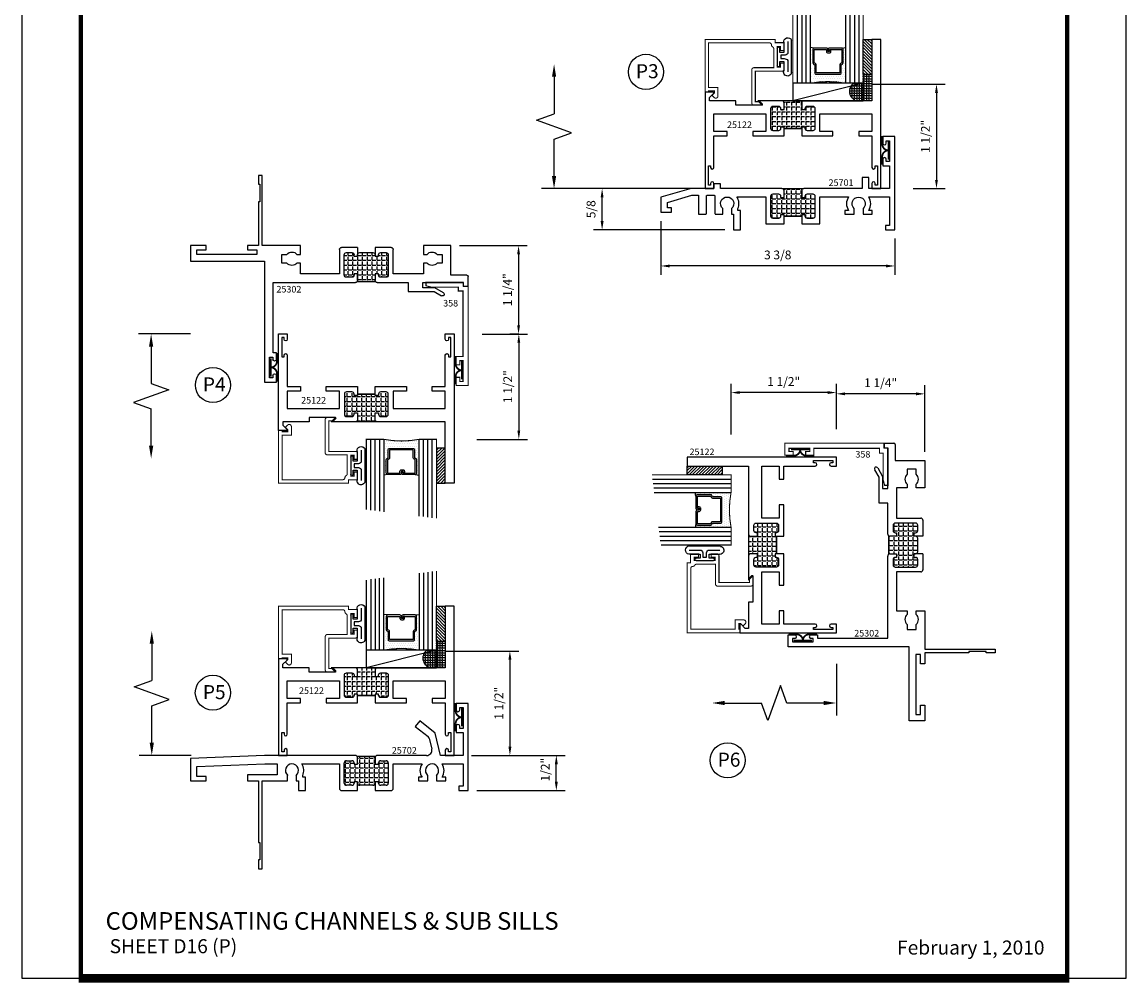
# Model space of a CAD drawing. Units: inches. Extents: x -12 to 120, y -91 to 3.
# Drawn here: x 104 to 120, y -67 to -53 of the extents above; entities that cross this region are included whole.
import ezdxf

# ---------------------------------------------------------------- set-up
doc = ezdxf.new("R2010")
doc.units = ezdxf.units.IN
doc.header["$LTSCALE"] = 0.5
doc.header["$MEASUREMENT"] = 0
for name, color, linetype in [('Dimensions', 3, 'Continuous'), ('GLASS', 8, 'Continuous'), ('Object', 6, 'Continuous'), ('OBJECTS', 6, 'Continuous'), ('Text', 4, 'Continuous'), ('THERMAL', 243, 'Continuous'), ('VINYL', 6, 'Continuous')]:
    doc.layers.add(name, color=color, linetype=linetype)
doc.styles.add('Arial', font='ARIAL.TTF')
doc.styles.add('Simplex', font='simplex.shx')
doc.dimstyles.new('Standard$0', dxfattribs={"dimtxt": 0.125, "dimasz": 0.125, "dimexe": 0.125, "dimexo": 0.125, "dimgap": 0.0625, "dimtad": 1, "dimdec": 5, "dimzin": 0, "dimdsep": 46, "dimlunit": 5, "dimtxsty": 'Simplex', "dimcen": 0, "dimadec": 1, "dimazin": 2, "dimtfac": 1, "dimtdec": 5, "dimtofl": 0, "dimtmove": 0, "dimatfit": 3, "dimfxl": 0, "dimfrac": 2, "dimtolj": 1, "dimtzin": 0, "dimlwd": -1, "dimlwe": -1, "dimarcsym": 0})
pattern_1 = [(0, (0, 0), (0, 0.06875), [0.05, -0.01875]), (90, (0, 0), (-0.06875, 4e-18), [0.05, -0.01875])]

# ---------------------------------------------------------------- blocks, each defined once
blk = doc.blocks.new('*D46')
at = {"color": 0}
for p, q in [((113.433, -56.144), (113.433, -56.908)), ((116.764, -56.394), (116.764, -56.908)), ((116.639, -56.783), (113.558, -56.783))]:
    blk.add_line(p, q, dxfattribs=at)
for points in [[(113.558, -56.763), (113.558, -56.804), (113.433, -56.783)], [(116.639, -56.763), (116.639, -56.804), (116.764, -56.783)]]:
    blk.add_solid(points, dxfattribs=at)
at = {"layer": 'Defpoints', "color": 0}
for p in [(113.433, -56.019), (116.764, -56.269), (113.433, -56.783)]:
    blk.add_point(p, dxfattribs=at)
at = {"color": 0, "insert": (115.098, -56.626), "char_height": 0.125, "attachment_point": 5, "style": 'Simplex'}
blk.add_mtext('\\A1;3 3/8', dxfattribs=at)
blk = doc.blocks.new('*D73')
at = {"color": 0}
for p, q in [((113.939, -55.682), (112.472, -55.682)), ((112.597, -56.144), (112.597, -55.807)), ((114.345, -56.269), (112.472, -56.269))]:
    blk.add_line(p, q, dxfattribs=at)
for points in [[(112.576, -55.807), (112.618, -55.807), (112.597, -55.682)], [(112.576, -56.144), (112.618, -56.144), (112.597, -56.269)]]:
    blk.add_solid(points, dxfattribs=at)
at = {"layer": 'Defpoints', "color": 0}
for p in [(112.597, -55.682), (114.064, -55.682), (114.47, -56.269)]:
    blk.add_point(p, dxfattribs=at)
at = {"color": 0, "insert": (112.439, -55.975), "char_height": 0.125, "attachment_point": 5, "rotation": 90, "style": 'Simplex'}
blk.add_mtext('\\A1;5/8', dxfattribs=at)
blk = doc.blocks.new('DIM')
at = {"color": 0, "linetype": 'ByBlock'}
for p, q in [((-0.125, 0), (-0.864, 0)), ((-0.684, -0.18), (-0.684, -0.706)), ((-0.684, -1.592), (-0.684, -1.066))]:
    blk.add_line(p, q, dxfattribs=at)
for p, q in [((-0.684, -0.706), (-0.434, -0.796)), ((-0.434, -0.796), (-0.934, -0.976)), ((-0.934, -0.976), (-0.684, -1.066))]:
    blk.add_line(p, q)
for points in [[(-0.714, -0.18), (-0.654, -0.18), (-0.684, 0)], [(-0.714, -1.592), (-0.654, -1.592), (-0.684, -1.772)]]:
    blk.add_solid(points, dxfattribs=at)
at = {"layer": 'Defpoints', "color": 0, "linetype": 'ByBlock'}
blk.add_point((-0.684, -1.772), dxfattribs=at)
blk = doc.blocks.new('GLASS-08')
at = {"layer": 'GLASS'}
h = blk.add_hatch(dxfattribs=at)
h.set_pattern_fill('DOTS', color=256, scale=0.5, style=0)
h.set_pattern_definition([(180, (2.131317, -5.120704), (-0.015625, 0.03125), [0, -0.03125])])
h.paths.add_polyline_path([(0.678, 0.135, 0.414214), (0.697, 0.155), (0.697, 0.269), (0.713, 0.277, 0.293619), (0.725, 0.295), (0.725, 0.485, 0.414214), (0.705, 0.505), (0.759, 0.514), (0.759, 0.005, 0.094986), (0.259, 0.005), (0.259, 0.514), (0.312, 0.505, 0.414214), (0.293, 0.485), (0.293, 0.295, 0.038808), (0.293, 0.292), (0.266, 0.287, -0.03318), (0.296, 0.283, 0.128766), (0.304, 0.277), (0.32, 0.269), (0.32, 0.155, 0.414214), (0.34, 0.135)])
for p, q in [((0.821, 1.106), (0.821, 0.005)), ((0.884, 1.114), (0.884, 0.005)), ((0.946, 1.122), (0.946, 0.005)), ((0.071, 1.013), (0.071, 0.005)), ((0.134, 1.02), (0.134, 0.005)), ((0.196, 0.005), (0.196, 1.028)), ((0.259, 0.005), (0.259, 1.036)), ((0.759, 1.099), (0.759, 0.005)), ((0.312, 0.505), (0.259, 0.514)), ((0.705, 0.505), (0.759, 0.514))]:
    blk.add_line(p, q, dxfattribs=at)
at = {"layer": 'GLASS', "color": 5, "const_width": 0.015}
blk.add_lwpolyline([(1.009, 1.13), (1.009, 0.005), (0.759, 0.005, 0.094986), (0.259, 0.005), (0.009, 0.005), (0.009, 1.005)], format="xyb", dxfattribs=at)
at = {"layer": 'GLASS'}
blk.add_lwpolyline([(0.529, 0.461), (0.529, 0.485), (0.705, 0.485), (0.705, 0.295), (0.689, 0.287, 0.293619), (0.678, 0.269), (0.678, 0.155), (0.34, 0.155), (0.34, 0.269, 0.293619), (0.328, 0.287), (0.312, 0.295), (0.312, 0.485), (0.488, 0.485), (0.488, 0.457, 0.414214), (0.508, 0.437), (0.532, 0.437, 0.414214), (0.551, 0.457), (0.551, 0.482), (0.532, 0.482), (0.532, 0.457), (0.508, 0.457), (0.508, 0.485, 0.414214), (0.488, 0.505), (0.312, 0.505, 0.414214), (0.293, 0.485), (0.293, 0.295, 0.293619), (0.304, 0.277), (0.32, 0.269), (0.32, 0.155, 0.414214), (0.34, 0.135), (0.678, 0.135, 0.414214), (0.697, 0.155), (0.697, 0.269), (0.713, 0.277, 0.293619), (0.725, 0.295), (0.725, 0.485, 0.414214), (0.705, 0.505), (0.529, 0.505, 0.414214), (0.51, 0.485), (0.51, 0.461)], format="xyb", close=True, dxfattribs=at)
blk = doc.blocks.new('E25501')
at = {"linetype": 'Continuous', "const_width": 0.015}
blk.add_lwpolyline([(-0.665, 0.316), (-0.665, -0.156, -0.414214), (-0.696, -0.187), (-0.808, -0.187, -0.668179), (-0.815, -0.17), (-0.782, -0.137), (-0.715, -0.137), (-0.715, 0.297), (-1.094, 0.297, -0.414214), (-1.125, 0.328), (-1.125, 0.41), (-1.075, 0.41), (-1.075, 0.353), (-1.028, 0.353), (-1.028, 0.648), (-1.075, 0.648), (-1.075, 0.59), (-1.125, 0.59), (-1.125, 0.703), (-0.996, 0.703), (-0.996, 0.75), (0, 0.75), (0, 0), (-0.05, 0), (-0.05, 0.016), (-0.133, 0.016), (-0.133, -0.011), (-0.105, -0.039, -0.414214), (-0.105, -0.053), (-0.13, -0.078, -0.668179), (-0.183, -0.056), (-0.183, 0.066), (-0.05, 0.066), (-0.05, 0.7), (-0.915, 0.7, 0.414214), (-0.946, 0.669, -0.272919), (-0.962, 0.642, 0.272919), (-0.978, 0.615), (-0.978, 0.347), (-0.696, 0.347, -0.414214)], format="xyb", close=True, dxfattribs=at)
blk = doc.blocks.new('*D136')
at = {"color": 0}
for p, q in [((116.439, -54.194), (117.483, -54.194)), ((117.358, -54.319), (117.358, -55.557)), ((117.024, -55.682), (117.483, -55.682))]:
    blk.add_line(p, q, dxfattribs=at)
for points in [[(117.338, -54.319), (117.379, -54.319), (117.358, -54.194)], [(117.338, -55.557), (117.379, -55.557), (117.358, -55.682)]]:
    blk.add_solid(points, dxfattribs=at)
at = {"layer": 'Defpoints', "color": 0}
for p in [(116.314, -54.194), (116.899, -55.682), (117.358, -55.682)]:
    blk.add_point(p, dxfattribs=at)
at = {"color": 0, "insert": (117.201, -54.938), "char_height": 0.125, "attachment_point": 5, "rotation": 90, "style": 'Simplex'}
blk.add_mtext('\\A1;1 1/2"', dxfattribs=at)
blk = doc.blocks.new('009-1')
at = {"layer": 'VINYL', "linetype": 'Continuous', "const_width": 0.025}
blk.add_lwpolyline([(-0.203, -0.106), (-0.094, -0.106, 0.388631), (0, -0.027, 0.388631), (0.094, -0.106), (0.203, -0.106)], format="xyb", dxfattribs=at)
blk.add_lwpolyline([(-0.13, -0.017), (0.13, -0.017)], dxfattribs=at)
blk = doc.blocks.new('sheet')
at = {"linetype": 'Continuous'}
for points, const_width in [([(0.4188, 10.5226), (0.4188, -0.0309)], 0.0309), ([(7.4402, -0.0309), (7.4402, 10.5226)], 0.0309), ([(7.4557, 10.4916), (0.4033, 10.4916)], 0.0619), ([(7.4402, 9.9037), (0.4188, 9.9037)], 0.0309), ([(7.4402, 9.8294), (0.4188, 9.8294)], 0.0309), ([(0.4033, 0), (7.4557, 0)], 0.0619)]:
    blk.add_lwpolyline(points, dxfattribs=dict(at, const_width=const_width))
at = {"layer": 'Defpoints'}
blk.add_lwpolyline([(0, 0), (0, 10.4916), (7.8594, 10.4916), (7.8594, 0)], close=True, dxfattribs=at)
blk = doc.blocks.new('T25701')
at = {"layer": 'THERMAL'}
h = blk.add_hatch(dxfattribs=at)
h.set_pattern_fill('ANGLE', color=256, scale=0.25, style=0)
h.set_pattern_definition(pattern_1)
h.paths.add_polyline_path([(-1.275, 0.212), (-1.275, 0.193, 0.414214), (-1.244, 0.162), (-1.168, 0.162, 0.414214), (-1.137, 0.193), (-1.137, 0.482, 0.414214), (-1.168, 0.513), (-1.244, 0.513, 0.414214), (-1.275, 0.482), (-1.275, 0.463), (-1.325, 0.463), (-1.325, 0.556, -0.414214), (-1.294, 0.587), (-1.606, 0.587, -0.414214), (-1.575, 0.556), (-1.575, 0.463), (-1.625, 0.463), (-1.625, 0.482, 0.414214), (-1.656, 0.513), (-1.732, 0.513, 0.414214), (-1.763, 0.482), (-1.763, 0.193, 0.414214), (-1.732, 0.162), (-1.656, 0.162, 0.414214), (-1.625, 0.193), (-1.625, 0.212), (-1.575, 0.212), (-1.575, 0.193), (-1.325, 0.193), (-1.325, 0.212)])
blk.add_lwpolyline([(-1.575, 0.193), (-1.575, 0.193), (-1.575, 0.212), (-1.625, 0.212), (-1.625, 0.193, -0.414214), (-1.656, 0.162), (-1.732, 0.162, -0.414214), (-1.763, 0.193), (-1.763, 0.482, -0.414214), (-1.732, 0.513), (-1.656, 0.513, -0.414214), (-1.625, 0.482), (-1.625, 0.463), (-1.575, 0.463), (-1.575, 0.556, 0.414214), (-1.606, 0.587), (-2.481, 0.587), (-2.481, 0.657), (-2.575, 0.657), (-2.575, 0.587), (-2.9, 0.587), (-3.331, 0.464), (-3.331, 0.25), (-3.179, 0.25), (-3.179, 0.312), (-3.237, 0.312), (-3.237, 0.392), (-2.887, 0.492), (-2.796, 0.492), (-2.796, 0.225), (-2.691, 0.225, 0.414214), (-2.681, 0.235), (-2.681, 0.482, -0.414214), (-2.671, 0.492), (-2.571, 0.492, -0.414214), (-2.561, 0.482), (-2.561, 0.235, 0.414214), (-2.551, 0.225), (-2.447, 0.225), (-2.447, 0.302, -2.716536), (-2.325, 0.302), (-2.325, 0.225), (-2.294, 0.225), (-2.294, 0), (-2.194, 0), (-2.194, 0.277), (-2.233, 0.277), (-2.233, 0.302, 0.260568), (-2.247, 0.469), (-1.833, 0.469), (-1.833, 0.087), (-1.575, 0.087), (-1.575, 0.193), (-1.325, 0.193), (-1.325, 0.087), (-1.067, 0.087), (-1.067, 0.469), (-0.657, 0.469, 0.305036), (-0.657, 0.277), (-0.709, 0.277), (-0.709, 0.225), (-0.576, 0.225), (-0.576, 0.303, -2.608662), (-0.451, 0.303), (-0.451, 0.225), (-0.32, 0.225), (-0.32, 0.277), (-0.371, 0.277, 0.305036), (-0.371, 0.469), (-0.073, 0.469), (-0.073, 0.062), (-0.131, 0.062), (-0.131, 0), (0, 0), (0, 1.328), (-0.17, 1.328), (-0.17, 1.235, 1), (-0.12, 1.235), (-0.12, 1.268), (-0.073, 1.268), (-0.073, 0.973), (-0.12, 0.973), (-0.12, 1.005, 1), (-0.17, 1.005), (-0.17, 0.913), (-0.073, 0.913), (-0.073, 0.587), (-0.368, 0.587), (-0.368, 0.747), (-0.463, 0.747), (-0.463, 0.587), (-1.294, 0.587, 0.414214), (-1.325, 0.556), (-1.325, 0.463), (-1.275, 0.463), (-1.275, 0.482, -0.414214), (-1.244, 0.513), (-1.168, 0.513, -0.414214), (-1.137, 0.482), (-1.137, 0.193, -0.414214), (-1.168, 0.162), (-1.244, 0.162, -0.414214), (-1.275, 0.193), (-1.275, 0.212), (-1.325, 0.212), (-1.325, 0.193)], format="xyb", close=True)
blk.add_line((-1.606, 0.587), (-1.294, 0.587), dxfattribs=at)
blk = doc.blocks.new('T25122')
at = {"layer": 'THERMAL'}
h = blk.add_hatch(dxfattribs=at)
h.set_pattern_fill('ANGLE', color=256, scale=0.25, style=0)
h.set_pattern_definition(pattern_1)
h.paths.add_polyline_path([(1.125, -1.125), (1.125, -1.219, -0.414214), (1.094, -1.25), (1.406, -1.25, -0.414214), (1.375, -1.219), (1.375, -1.125), (1.425, -1.125), (1.425, -1.144, 0.414214), (1.456, -1.175), (1.532, -1.175, 0.414214), (1.563, -1.144), (1.563, -0.855, 0.414214), (1.532, -0.824), (1.456, -0.824, 0.414214), (1.425, -0.855), (1.425, -0.874), (1.375, -0.874), (1.375, -0.855), (1.125, -0.855), (1.125, -0.874), (1.075, -0.874), (1.075, -0.855, 0.414214), (1.044, -0.824), (0.968, -0.824, 0.414214), (0.937, -0.855), (0.937, -1.144, 0.414214), (0.968, -1.175), (1.044, -1.175, 0.414214), (1.075, -1.144), (1.075, -1.125)])
blk.add_lwpolyline([(1.125, -0.855), (1.125, -0.874), (1.075, -0.874), (1.075, -0.855, 0.414214), (1.044, -0.824), (0.968, -0.824, 0.414214), (0.937, -0.855), (0.937, -1.144, 0.414214), (0.968, -1.175), (1.044, -1.175, 0.414214), (1.075, -1.144), (1.075, -1.125), (1.125, -1.125), (1.125, -1.219, -0.414214), (1.094, -1.25), (0.75, -1.25), (0.812, -1.188), (0.438, -1.188), (0.438, -1.25), (0.062, -1.25), (0.062, -1.298), (0.122, -1.358, -0.668179), (0.115, -1.375), (0, -1.375), (0, 0), (0.125, 0), (0.125, -0.075, -1), (0.078, -0.075), (0.078, -0.051), (0.047, -0.051), (0.047, -0.326), (0.078, -0.326), (0.078, -0.302, -1), (0.125, -0.302), (0.125, -0.75), (0.312, -0.75), (0.312, -0.813), (0.125, -0.813), (0.125, -1.063), (0.867, -1.063), (0.867, -0.813), (0.679, -0.813), (0.679, -0.75), (1.125, -0.75), (1.125, -0.855, -0.414214), (1.125, -0.855), (1.375, -0.855, -0.414214), (1.375, -0.855), (1.375, -0.75), (1.821, -0.75), (1.821, -0.813), (1.633, -0.813), (1.633, -1.063), (2.375, -1.063), (2.375, -1.03), (2.375, -0.813), (2.188, -0.813), (2.188, -0.75), (2.375, -0.75), (2.375, -0.302, -1), (2.422, -0.302), (2.422, -0.326), (2.453, -0.326), (2.453, -0.051), (2.422, -0.051), (2.422, -0.075, -1), (2.375, -0.075), (2.375, 0), (2.5, 0), (2.5, -2.125), (2.375, -2.125), (2.375, -1.25), (1.406, -1.25, -0.414214), (1.375, -1.219), (1.375, -1.125), (1.425, -1.125), (1.425, -1.144, 0.414214), (1.456, -1.175), (1.532, -1.175, 0.414214), (1.563, -1.144), (1.563, -0.855, 0.414214), (1.532, -0.824), (1.456, -0.824, 0.414214), (1.425, -0.855), (1.425, -0.874), (1.375, -0.874), (1.375, -0.855)], format="xyb", close=True)
blk.add_line((1.406, -1.25), (1.094, -1.25), dxfattribs=at)
blk = doc.blocks.new('*D302')
at = {"color": 0}
for p, q in [((110.891, -57.752), (111.536, -57.752)), ((111.411, -57.877), (111.411, -59.127)), ((110.811, -59.252), (111.536, -59.252))]:
    blk.add_line(p, q, dxfattribs=at)
for points in [[(111.39, -57.877), (111.431, -57.877), (111.411, -57.752)], [(111.39, -59.127), (111.431, -59.127), (111.411, -59.252)]]:
    blk.add_solid(points, dxfattribs=at)
at = {"layer": 'Defpoints', "color": 0}
for p in [(110.766, -57.752), (110.686, -59.252), (111.411, -59.252)]:
    blk.add_point(p, dxfattribs=at)
at = {"color": 0, "insert": (111.253, -58.502), "char_height": 0.125, "attachment_point": 5, "rotation": 90, "style": 'Simplex'}
blk.add_mtext('\\A1;1 1/2"', dxfattribs=at)
blk = doc.blocks.new('*D303')
at = {"color": 0}
for p, q in [((110.364, -62.266), (111.409, -62.266)), ((111.284, -62.391), (111.284, -63.628)), ((110.949, -63.753), (111.409, -63.753))]:
    blk.add_line(p, q, dxfattribs=at)
for points in [[(111.263, -62.391), (111.305, -62.391), (111.284, -62.266)], [(111.263, -63.628), (111.305, -63.628), (111.284, -63.753)]]:
    blk.add_solid(points, dxfattribs=at)
at = {"layer": 'Defpoints', "color": 0}
for p in [(110.239, -62.266), (110.824, -63.753), (111.284, -63.753)]:
    blk.add_point(p, dxfattribs=at)
at = {"color": 0, "insert": (111.126, -63.01), "char_height": 0.125, "attachment_point": 5, "rotation": 90, "style": 'Simplex'}
blk.add_mtext('\\A1;1 1/2"', dxfattribs=at)
blk = doc.blocks.new('*D304')
at = {"color": 0}
for p, q in [((114.433, -59.185), (114.433, -58.461)), ((115.933, -59.105), (115.933, -58.461)), ((115.808, -58.586), (114.558, -58.586))]:
    blk.add_line(p, q, dxfattribs=at)
for points in [[(114.558, -58.565), (114.558, -58.606), (114.433, -58.586)], [(115.808, -58.565), (115.808, -58.606), (115.933, -58.586)]]:
    blk.add_solid(points, dxfattribs=at)
at = {"layer": 'Defpoints', "color": 0}
for p in [(114.433, -58.586), (115.933, -59.23), (114.433, -59.31)]:
    blk.add_point(p, dxfattribs=at)
at = {"color": 0, "insert": (115.183, -58.428), "char_height": 0.125, "attachment_point": 5, "style": 'Simplex'}
blk.add_mtext('\\A1;1 1/2"', dxfattribs=at)
blk = doc.blocks.new('A$C5E1F1117')
h = blk.add_hatch()
h.set_pattern_fill('ANGLE', color=256, scale=0.25, style=0)
h.set_pattern_definition([(0, (-111.33396, 65.5954), (0, 0.06875), [0.05, -0.01875]), (90, (-111.33396, 65.5954), (-0.06875, 4e-18), [0.05, -0.01875])])
h.paths.add_polyline_path([(2.38, 1.488), (2.33, 1.488), (2.33, 1.507, 0.414214), (2.299, 1.538), (2.223, 1.538, 0.414214), (2.192, 1.507), (2.192, 1.218, 0.414214), (2.223, 1.187), (2.299, 1.187, 0.414214), (2.33, 1.218), (2.33, 1.237), (2.38, 1.237), (2.38, 1.218, 0.414214), (2.411, 1.187), (2.599, 1.187, 0.414214), (2.63, 1.218), (2.63, 1.237), (2.68, 1.237), (2.68, 1.218, 0.414214), (2.711, 1.187), (2.787, 1.187, 0.414214), (2.818, 1.218), (2.818, 1.507, 0.414214), (2.787, 1.538), (2.711, 1.538, 0.414214), (2.68, 1.507), (2.68, 1.488), (2.63, 1.488), (2.63, 1.581, -0.198912), (2.639, 1.603), (2.371, 1.603, -0.198912), (2.38, 1.581)])
at = {"color": 6}
blk.add_line((2.371, 1.603), (2.639, 1.603), dxfattribs=at)
at = {"layer": 'OBJECTS'}
for p, q in [((3.955, 2.353), (3.785, 2.353)), ((3.785, 2.353), (3.785, 2.26)), ((3.835, 2.26), (3.835, 2.293)), ((3.835, 2.293), (3.882, 2.293)), ((3.882, 2.293), (3.882, 1.998)), ((3.955, 1.112), (3.955, 2.353)), ((3.265, 2.104), (3.203, 2.026)), ((3.487, 1.929), (3.265, 2.104)), ((3.203, 2.026), (3.384, 1.883)), ((3.562, 1.612), (3.487, 1.929)), ((3.785, 2.03), (3.785, 1.938)), ((3.785, 1.938), (3.882, 1.938)), ((3.835, 1.998), (3.835, 2.03)), ((3.882, 1.998), (3.835, 1.998)), ((3.882, 1.938), (3.882, 1.612)), ((3.401, 1.855), (3.437, 1.705)), ((1.055, 1.612), (0, 1.569)), ((2.349, 1.612), (1.055, 1.612)), ((2.38, 1.488), (2.38, 1.581)), ((2.63, 1.581), (2.63, 1.488)), ((3.364, 1.612), (2.661, 1.612)), ((3.882, 1.612), (3.562, 1.612)), ((0, 1.569), (0, 1.25)), ((0.094, 1.454), (1.062, 1.494)), ((0.094, 1.312), (0.094, 1.454)), ((1.062, 1.494), (1.234, 1.494)), ((1.234, 1.494), (1.234, 1.335)), ((1.585, 1.494), (2.122, 1.494)), ((2.122, 1.494), (2.122, 1.143)), ((2.192, 1.218), (2.192, 1.507)), ((2.223, 1.538), (2.299, 1.538)), ((2.33, 1.507), (2.33, 1.488)), ((2.33, 1.488), (2.38, 1.488)), ((2.63, 1.488), (2.68, 1.488)), ((2.68, 1.488), (2.68, 1.507)), ((2.711, 1.538), (2.787, 1.538)), ((2.818, 1.507), (2.818, 1.218)), ((2.888, 1.143), (2.888, 1.494)), ((2.888, 1.494), (3.299, 1.494)), ((3.584, 1.494), (3.882, 1.494)), ((3.882, 1.494), (3.882, 1.174)), ((0.227, 1.312), (0.094, 1.312)), ((0.227, 1.25), (0.227, 1.312)), ((1.234, 1.335), (0.815, 1.335)), ((0.815, 1.335), (0.815, 1.25)), ((1.385, 1.25), (1.385, 1.327)), ((1.507, 1.327), (1.507, 1.25)), ((1.599, 1.302), (1.599, 1.327)), ((1.638, 1.302), (1.599, 1.302)), ((1.638, 1.112), (1.638, 1.302)), ((3.299, 1.302), (3.247, 1.302)), ((3.247, 1.302), (3.247, 1.25)), ((3.379, 1.25), (3.379, 1.328)), ((3.504, 1.328), (3.504, 1.25)), ((3.636, 1.302), (3.584, 1.302)), ((3.636, 1.25), (3.636, 1.302)), ((0, 1.25), (0.227, 1.25)), ((0.815, 1.25), (0.972, 1.25)), ((0.972, 1.25), (0.972, 0.375)), ((1.022, 0), (1.022, 1.25)), ((1.022, 1.25), (1.385, 1.25)), ((1.507, 1.25), (1.538, 1.25)), ((1.538, 1.25), (1.538, 1.112)), ((1.538, 1.112), (1.638, 1.112)), ((2.153, 1.112), (2.38, 1.112)), ((2.299, 1.187), (2.223, 1.187)), ((2.38, 1.237), (2.33, 1.237)), ((2.33, 1.237), (2.33, 1.218)), ((2.38, 1.112), (2.38, 1.237)), ((2.599, 1.187), (2.411, 1.187)), ((2.68, 1.237), (2.63, 1.237)), ((2.63, 1.237), (2.63, 1.112)), ((2.63, 1.112), (2.857, 1.112)), ((2.68, 1.218), (2.68, 1.237)), ((2.787, 1.187), (2.711, 1.187)), ((3.247, 1.25), (3.379, 1.25)), ((3.504, 1.25), (3.636, 1.25)), ((3.882, 1.174), (3.824, 1.174)), ((3.824, 1.174), (3.824, 1.112)), ((3.824, 1.112), (3.955, 1.112)), ((0.972, 0.375), (0.987, 0.375)), ((0.987, 0.375), (0.987, 0.125)), ((0.987, 0.125), (0.972, 0.125)), ((0.972, 0.125), (0.972, 0)), ((0.972, 0), (1.022, 0))]:
    blk.add_line(p, q, dxfattribs=at)
for centre, radius, start, end in [((3.81, 2.26), 0.025, 180, 0), ((3.81, 2.03), 0.025, 0, 180), ((3.353, 1.843), 0.05, 13.3561, 51.5623), ((2.349, 1.581), 0.031, 0, 90), ((2.661, 1.581), 0.031, 90, 180), ((3.364, 1.687), 0.075, 270, 13.3561), ((1.446, 1.398), 0.0937, 310.4189, 229.5811), ((1.443, 1.398), 0.172, 335.4528, 33.8717), ((2.223, 1.507), 0.031, 90, 180), ((2.299, 1.507), 0.031, 0, 90), ((2.711, 1.507), 0.031, 90, 180), ((2.787, 1.507), 0.031, 0, 90), ((3.441, 1.398), 0.172, 146.0728, 213.9272), ((3.441, 1.398), 0.0935, 311.9475, 228.0525), ((3.441, 1.398), 0.172, 326.0728, 33.9272), ((2.153, 1.143), 0.031, 180, 270), ((2.223, 1.218), 0.031, 180, 270), ((2.299, 1.218), 0.031, 270, 0), ((2.411, 1.218), 0.031, 180, 270), ((2.599, 1.218), 0.031, 270, 0), ((2.711, 1.218), 0.031, 180, 270), ((2.787, 1.218), 0.031, 270, 0), ((2.857, 1.143), 0.031, 270, 0)]:
    blk.add_arc(centre, radius, start, end, dxfattribs=at)
blk = doc.blocks.new('*D306')
at = {"color": 0}
for p, q in [((115.933, -58.98), (115.933, -58.479)), ((117.067, -58.604), (116.058, -58.604)), ((117.192, -59.43), (117.192, -58.479))]:
    blk.add_line(p, q, dxfattribs=at)
for points in [[(116.058, -58.583), (116.058, -58.625), (115.933, -58.604)], [(117.067, -58.583), (117.067, -58.625), (117.192, -58.604)]]:
    blk.add_solid(points, dxfattribs=at)
at = {"layer": 'Defpoints', "color": 0}
for p in [(115.933, -58.604), (115.933, -59.105), (117.192, -59.555)]:
    blk.add_point(p, dxfattribs=at)
at = {"color": 0, "insert": (116.563, -58.446), "char_height": 0.125, "attachment_point": 5, "style": 'Simplex'}
blk.add_mtext('\\A1;1 1/4"', dxfattribs=at)
blk = doc.blocks.new('*D307')
at = {"color": 0}
for p, q in [((110.566, -56.493), (111.532, -56.493)), ((111.407, -56.618), (111.407, -57.627)), ((111.411, -57.752), (111.282, -57.752))]:
    blk.add_line(p, q, dxfattribs=at)
for points in [[(111.387, -56.618), (111.428, -56.618), (111.407, -56.493)], [(111.387, -57.627), (111.428, -57.627), (111.407, -57.752)]]:
    blk.add_solid(points, dxfattribs=at)
at = {"layer": 'Defpoints', "color": 0}
for p in [(110.441, -56.493), (111.407, -57.752), (111.536, -57.752)]:
    blk.add_point(p, dxfattribs=at)
at = {"color": 0, "insert": (111.25, -57.122), "char_height": 0.125, "attachment_point": 5, "rotation": 90, "style": 'Simplex'}
blk.add_mtext('\\A1;1 1/4"', dxfattribs=at)
blk = doc.blocks.new('*D308')
at = {"color": 0}
for p, q in [((110.739, -63.753), (112.07, -63.753)), ((111.945, -64.128), (111.945, -63.878)), ((110.814, -64.253), (112.07, -64.253))]:
    blk.add_line(p, q, dxfattribs=at)
for points in [[(111.924, -63.878), (111.966, -63.878), (111.945, -63.753)], [(111.924, -64.128), (111.966, -64.128), (111.945, -64.253)]]:
    blk.add_solid(points, dxfattribs=at)
at = {"layer": 'Defpoints', "color": 0}
for p in [(110.614, -63.753), (111.945, -63.753), (110.689, -64.253)]:
    blk.add_point(p, dxfattribs=at)
at = {"color": 0, "insert": (111.787, -63.956), "char_height": 0.125, "attachment_point": 5, "rotation": 90, "style": 'Simplex'}
blk.add_mtext('\\A1;1/2"', dxfattribs=at)
blk = doc.blocks.new('A$C6BF01452')
h = blk.add_hatch()
h.set_pattern_fill('ANGLE', color=256, scale=0.25, style=0)
h.set_pattern_definition([(0, (-120.846496, 63.2621), (0, 0.06875), [0.05, -0.01875]), (90, (-120.846496, 63.2621), (-0.06875, 4e-18), [0.05, -0.01875])])
h.paths.add_polyline_path([(1.542, 2.38), (1.542, 2.33), (1.523, 2.33, 0.414214), (1.492, 2.299), (1.492, 2.223, 0.414214), (1.523, 2.192), (1.812, 2.192, 0.414214), (1.843, 2.223), (1.843, 2.299, 0.414214), (1.812, 2.33), (1.793, 2.33), (1.793, 2.38), (1.812, 2.38, 0.414214), (1.843, 2.411), (1.843, 2.599, 0.414214), (1.812, 2.63), (1.793, 2.63), (1.793, 2.68), (1.812, 2.68, 0.414214), (1.843, 2.711), (1.843, 2.787, 0.414214), (1.812, 2.818), (1.523, 2.818, 0.414214), (1.492, 2.787), (1.492, 2.711, 0.414214), (1.523, 2.68), (1.542, 2.68), (1.542, 2.63), (1.448, 2.63, -0.198912), (1.426, 2.639), (1.426, 2.371, -0.198912), (1.448, 2.38)])
for p, q in [((1.367, 3.885), (1.367, 3.955)), ((1.367, 3.955), (1.503, 3.955)), ((1.523, 3.935), (1.523, 3.707)), ((1.417, 3.885), (1.367, 3.885)), ((1.417, 3.312), (1.417, 3.885)), ((1.523, 3.707), (1.944, 3.707)), ((1.944, 3.707), (1.944, 3.32)), ((1.292, 3.47), (1.23, 3.578)), ((1.273, 3.603), (1.342, 3.483)), ((1.292, 3.1), (1.292, 3.47)), ((1.342, 3.483), (1.342, 3.312)), ((1.819, 3.584), (1.694, 3.584)), ((1.694, 3.584), (1.694, 3.513)), ((1.819, 3.513), (1.819, 3.584)), ((1.342, 3.312), (1.417, 3.312)), ((1.694, 3.32), (1.542, 3.32)), ((1.542, 3.32), (1.542, 2.888)), ((1.694, 3.37), (1.694, 3.32)), ((1.819, 3.32), (1.819, 3.37)), ((1.944, 3.32), (1.819, 3.32)), ((1.417, 3.1), (1.292, 3.1)), ((1.417, 2.661), (1.417, 3.1)), ((1.542, 2.888), (1.886, 2.888)), ((1.917, 2.857), (1.917, 2.63)), ((1.492, 2.787), (1.492, 2.711)), ((1.812, 2.818), (1.523, 2.818)), ((1.523, 2.68), (1.542, 2.68)), ((1.542, 2.68), (1.542, 2.63)), ((1.793, 2.63), (1.793, 2.68)), ((1.793, 2.68), (1.812, 2.68)), ((1.843, 2.711), (1.843, 2.787)), ((1.426, 2.639), (1.426, 2.371)), ((1.542, 2.63), (1.448, 2.63)), ((1.917, 2.63), (1.793, 2.63)), ((1.843, 2.411), (1.843, 2.599)), ((1.448, 2.38), (1.542, 2.38)), ((1.542, 2.38), (1.542, 2.33)), ((1.793, 2.33), (1.793, 2.38)), ((1.793, 2.38), (1.812, 2.38)), ((1.917, 2.38), (1.793, 2.38)), ((1.917, 2.38), (1.917, 2.153)), ((1.417, 1.18), (1.417, 2.349)), ((1.492, 2.299), (1.492, 2.223)), ((1.542, 2.33), (1.523, 2.33)), ((1.793, 2.33), (1.812, 2.33)), ((1.843, 2.223), (1.843, 2.299)), ((1.523, 2.192), (1.812, 2.192)), ((1.886, 2.122), (1.542, 2.122)), ((1.542, 2.122), (1.542, 1.567)), ((1.542, 1.567), (1.694, 1.567)), ((1.694, 1.567), (1.694, 1.517)), ((1.819, 1.517), (1.819, 1.567)), ((1.819, 1.567), (1.944, 1.567)), ((1.944, 1.567), (1.944, 1.022)), ((1.694, 1.375), (1.694, 1.303)), ((1.694, 1.303), (1.819, 1.303)), ((1.819, 1.303), (1.819, 1.375)), ((0, 1.055), (0, 1.225)), ((0, 1.225), (0.093, 1.225)), ((0.093, 1.175), (0.06, 1.175)), ((0.06, 1.175), (0.06, 1.128)), ((0.06, 1.128), (0.355, 1.128)), ((0.323, 1.225), (0.415, 1.225)), ((0.355, 1.175), (0.323, 1.175)), ((0.355, 1.128), (0.355, 1.175)), ((0.415, 1.225), (0.415, 1.18)), ((0.415, 1.18), (1.417, 1.18)), ((1.723, 1.055), (0, 1.055)), ((1.723, 0), (1.723, 1.055)), ((1.884, 0.948), (1.817, 0.948)), ((1.817, 0.948), (1.817, 0.094)), ((1.884, 0.815), (1.884, 0.948)), ((1.944, 1.022), (2.944, 1.022)), ((2.569, 0.972), (1.944, 0.972)), ((1.944, 0.972), (1.944, 0.815)), ((2.819, 0.987), (2.569, 0.987)), ((2.569, 0.987), (2.569, 0.972)), ((2.819, 0.972), (2.819, 0.987)), ((2.944, 0.972), (2.819, 0.972)), ((2.944, 1.022), (2.944, 0.972)), ((1.944, 0.815), (1.884, 0.815)), ((1.884, 0.094), (1.884, 0.227)), ((1.884, 0.227), (1.944, 0.227)), ((1.944, 0.227), (1.944, 0)), ((1.944, 0), (1.723, 0)), ((1.817, 0.094), (1.884, 0.094))]:
    blk.add_line(p, q)
for centre, radius, start, end in [((1.503, 3.935), 0.02, 0, 90), ((1.251, 3.591), 0.025, 30, 210), ((1.755, 3.441), 0.0937, 130.4189, 229.5811), ((1.758, 3.441), 0.0937, 310.4189, 49.5811), ((1.886, 2.857), 0.031, 360, 90), ((1.523, 2.787), 0.031, 90, 180), ((1.523, 2.711), 0.031, 180, 270), ((1.812, 2.787), 0.031, 0, 90), ((1.812, 2.711), 0.031, 270, 360), ((1.448, 2.661), 0.031, 180, 270), ((1.812, 2.599), 0.031, 0, 90), ((1.448, 2.349), 0.031, 90, 180), ((1.812, 2.411), 0.031, 270, 360), ((1.523, 2.299), 0.031, 90, 180), ((1.523, 2.223), 0.031, 180, 270), ((1.812, 2.299), 0.031, 0, 90), ((1.812, 2.223), 0.031, 270, 360), ((1.886, 2.153), 0.031, 270, 360), ((1.755, 1.446), 0.0937, 130.4189, 229.5811), ((1.758, 1.446), 0.0937, 310.4189, 49.5811), ((0.093, 1.2), 0.025, 270, 90), ((0.323, 1.2), 0.025, 90, 270)]:
    blk.add_arc(centre, radius, start, end)
blk = doc.blocks.new('A$C53E67020')
at = {"layer": 'VINYL'}
for p, q in [((0, 0.049), (0, 0.51)), ((0.112, 0.475), (0.112, 0.337)), ((0.112, 0.337), (0.169, 0.337)), ((0.169, 0.337), (0.169, 0.394)), ((0.204, 0.394), (0.204, 0.149)), ((0.169, 0.207), (0.112, 0.207)), ((0.112, 0.207), (0.112, 0.069)), ((0.169, 0.149), (0.169, 0.207)), ((0.112, 0.069), (0.112, 0.069))]:
    blk.add_line(p, q, dxfattribs=at)
blk.add_lwpolyline([(0.054, 0.492), (0.054, 0.322, 0.251638), (0.106, 0.297), (0.154, 0.297), (0.154, 0.247), (0.106, 0.247, 0.251638), (0.054, 0.222), (0.054, 0.059)], format="xyb", dxfattribs=at)
for centre, radius, start, end in [((0.054, 0.485), 0.0595, 350.012, 155.1398), ((0.186, 0.394), 0.0175, 0, 180), ((0.057, 0.057), 0.0572, 188.6641, 11.5451), ((0.186, 0.149), 0.0175, 180, 0)]:
    blk.add_arc(centre, radius, start, end, dxfattribs=at)

msp = doc.modelspace()

# ---------------------------------------------------------------- hatches: boundary and pattern name
h = msp.add_hatch()
h.set_pattern_fill('ANSI31', color=256, scale=0.25, style=0)
h.set_pattern_definition([(315, (108.925332, -44.606155), (-0.02209709, -0.02209709), [])])
h.paths.add_polyline_path([(116.313654, -53.556519), (116.438654, -53.556519), (116.438654, -54.056519), (116.313654, -54.056519)])
h = msp.add_hatch()
h.set_pattern_fill('ANGLE', color=256, scale=0.125, angle=-90, style=0)
h.set_pattern_definition([(90, (38.092833, -48.243103), (-0.034375, 6e-18), [0.025, -0.009375]), (180, (38.092833, -48.243103), (-8e-18, -0.034375), [0.025, -0.009375])])
h.paths.add_polyline_path([(116.17588, -54.181519, 0.628444948), (116.223319, -54.431519), (116.425881, -54.431519), (116.425881, -54.056519), (116.300881, -54.056519), (116.300881, -54.181519)])
h = msp.add_hatch()
h.set_pattern_fill('ANSI31', color=256, scale=0.25, style=0)
h.set_pattern_definition([(45, (102.850943, -68.82699), (-0.02209709, 0.02209709), [])])
h.paths.add_polyline_path([(110.239264, -59.876625), (110.364264, -59.876625), (110.364264, -59.376625), (110.239264, -59.376625)])
h = msp.add_hatch()
h.set_pattern_fill('ANSI31', color=256, scale=0.25, angle=-90, style=0)
h.set_pattern_definition([(45, (104.857978, -67.145187), (0.02209709, -0.02209709), [])])
h.paths.add_polyline_path([(113.808342, -59.756865), (113.808342, -59.631865), (114.308342, -59.631865), (114.308342, -59.756865)])
h = msp.add_hatch()
h.set_pattern_fill('ANSI31', color=256, scale=0.25, style=0)
h.set_pattern_definition([(315, (102.850943, -52.67783), (-0.02209709, -0.02209709), [])])
h.paths.add_polyline_path([(110.239264, -61.628192), (110.364264, -61.628192), (110.364264, -62.128192), (110.239264, -62.128192)])
h = msp.add_hatch()
h.set_pattern_fill('ANGLE', color=256, scale=0.125, angle=-90, style=0)
h.set_pattern_definition([(90, (32.018444, -56.314776), (-0.034375, 6e-18), [0.025, -0.009375]), (180, (32.018444, -56.314776), (-8e-18, -0.034375), [0.025, -0.009375])])
h.paths.add_polyline_path([(110.10149, -62.253192, 0.628444948), (110.148929, -62.503192), (110.351491, -62.503192), (110.351491, -62.128192), (110.226491, -62.128192), (110.226491, -62.253192)])

# ---------------------------------------------------------------- linework, layer by layer
for points in [[(116.438654, -53.556519), (116.438654, -54.056519), (116.313654, -54.056519), (116.313654, -53.556519), (116.438654, -53.556519)], [(116.313654, -54.181519), (115.313654, -54.181519), (115.313654, -54.431519), (116.313654, -54.431519), (116.313654, -54.181519), (115.313571, -54.431519)], [(110.364264, -59.876625), (110.364264, -59.376625), (110.239264, -59.376625), (110.239264, -59.876625), (110.364264, -59.876625)], [(113.808342, -59.631865), (114.308342, -59.631865), (114.308342, -59.756865), (113.808342, -59.756865), (113.808342, -59.631865)], [(110.364264, -61.628192), (110.364264, -62.128192), (110.239264, -62.128192), (110.239264, -61.628192), (110.364264, -61.628192)], [(110.239264, -62.253192), (109.239264, -62.253192), (109.239264, -62.503192), (110.239264, -62.503192), (110.239264, -62.253192), (109.239182, -62.503192)]]:
    msp.add_lwpolyline(points)
for centre in [(113.220087, -54.01878), (107.054125, -58.478236), (107.053884, -62.860198), (114.384798, -63.822492)]:
    msp.add_circle(centre, 0.24972)
for centre in [(116.259774, -54.2951), (110.185384, -62.366773)]:
    msp.add_arc(centre, 0.141205, 126.4504024, 255.0388039)
at = {"layer": 'OBJECTS', "linetype": 'Continuous'}
for points in [[(110.616264, -58.131563, 0.015, 0.015, 0), (110.569264, -58.131563, 0.015, 0.015, 0), (110.569264, -58.189063, 0.015, 0.015, 0), (110.519264, -58.189063, 0.015, 0.015, 0), (110.519264, -58.071563, 0.015, 0.015, 0), (110.616264, -58.071563, 0.015, 0.015, 0), (110.616264, -57.139563, 0.015, 0.015, 0), (110.549264, -57.139563, 0.015, 0.015, 0), (110.549264, -57.084563, 0.015, 0.015, 0), (110.163905, -57.084563, 0.015, 0.015, 0), (110.089264, -57.064563, 0.015, 0.015, 0), (110.089264, -57.014563, 0.015, 0.015, 0), (110.619264, -57.014563, 0.015, 0.015, 0), (110.619264, -57.069563, 0.015, 0.015, 0), (110.689264, -57.069563, 0.015, 0.015, 0), (110.689264, -58.486563, 0.015, 0.015, 0), (110.519264, -58.486563, 0.015, 0.015, 0), (110.519264, -58.369063, 0.015, 0.015, 0), (110.569264, -58.369063, 0.015, 0.015, 0), (110.569264, -58.426563, 0.015, 0.015, 0), (110.616264, -58.426563, 0.015, 0.015, 0)], [(115.553404, -59.379865, 0.015, 0.015, 0), (115.553404, -59.426865, 0.015, 0.015, 0), (115.495904, -59.426865, 0.015, 0.015, 0), (115.495904, -59.476865, 0.015, 0.015, 0), (115.613404, -59.476865, 0.015, 0.015, 0), (115.613404, -59.379865, 0.015, 0.015, 0), (116.545404, -59.379865, 0.015, 0.015, 0), (116.545404, -59.446865, 0.015, 0.015, 0), (116.600404, -59.446865, 0.015, 0.015, 0), (116.600404, -59.832224, 0.015, 0.015, 0), (116.620404, -59.906865, 0.015, 0.015, 0), (116.670404, -59.906865, 0.015, 0.015, 0), (116.670404, -59.376865, 0.015, 0.015, 0), (116.615404, -59.376865, 0.015, 0.015, 0), (116.615404, -59.306865, 0.015, 0.015, 0), (115.198404, -59.306865, 0.015, 0.015, 0), (115.198404, -59.476865, 0.015, 0.015, 0), (115.315904, -59.476865, 0.015, 0.015, 0), (115.315904, -59.426865, 0.015, 0.015, 0), (115.258404, -59.426865, 0.015, 0.015, 0), (115.258404, -59.379865, 0.015, 0.015, 0)]]:
    msp.add_lwpolyline(points, format="xyseb", close=True, dxfattribs=at)

# ---------------------------------------------------------------- block references
at = {"xscale": 2, "yscale": 2, "zscale": 2}
msp.add_blockref('sheet', (104.33723, -66.92794), dxfattribs=at)
msp.add_blockref('A$C5E1F1117', (106.73403, -65.365643))
at = {"layer": 'Dimensions', "xscale": -1}
for p, rotation in [((112.59667, -55.681519), 180), ((106.868068, -63.753192), 180), ((115.933342, -62.322429), 270)]:
    msp.add_blockref('DIM', p, dxfattribs=dict(at, rotation=rotation))
at = {"layer": 'Dimensions'}
msp.add_blockref('DIM', (106.85903, -57.751625), dxfattribs=at)
at = {"layer": 'Object', "xscale": -1}
for name, p, rotation in [('T25122', (114.063654, -55.681519), 180), ('A$C6BF01452', (106.734029, -58.436563), 270), ('A$C53E67020', (114.329933, -60.775327), 90), ('T25122', (107.989264, -63.753192), 180)]:
    msp.add_blockref(name, p, dxfattribs=dict(at, rotation=rotation))
for p in [(115.295192, -54.07811), (109.220802, -59.898217), (109.220802, -62.149783)]:
    msp.add_blockref('A$C53E67020', p, dxfattribs=at)
at = {"layer": 'Object'}
for name, p in [('T25701', (116.763654, -56.269003)), ('A$C6BF01452', (115.248404, -63.2621))]:
    msp.add_blockref(name, p, dxfattribs=at)
at = {"layer": 'Object', "extrusion": (0, 0, -1), "xscale": -1, "zscale": -1}
msp.add_blockref('T25122', (-107.989264, -57.751625), dxfattribs=at)
at = {"layer": 'Object', "extrusion": (0, 0, -1), "zscale": -1, "rotation": 90}
msp.add_blockref('T25122', (-115.933342, -62.006865), dxfattribs=at)
at = {"layer": 'OBJECTS', "xscale": -1}
for p in [(114.063654, -54.306519), (107.989264, -62.378192)]:
    msp.add_blockref('E25501', p, dxfattribs=at)
at = {"layer": 'OBJECTS', "extrusion": (0, 0, -1), "xscale": -1, "zscale": -1, "rotation": 180}
msp.add_blockref('E25501', (-107.989264, -59.126625), dxfattribs=at)
at = {"layer": 'OBJECTS', "extrusion": (0, 0, -1), "zscale": -1, "rotation": 270}
msp.add_blockref('E25501', (-114.558342, -62.006865), dxfattribs=at)
at = {"layer": 'VINYL'}
for p in [(115.305029, -54.186315), (109.230639, -62.257988)]:
    msp.add_blockref('GLASS-08', p, dxfattribs=at)
at = {"layer": 'VINYL', "linetype": 'Continuous', "xscale": -1}
for p, rotation in [((116.691733, -55.137311), 270), ((110.617343, -58.26761), 270), ((115.455745, -62.134944), 180), ((110.617343, -63.208984), 270)]:
    msp.add_blockref('009-1', p, dxfattribs=dict(at, rotation=rotation))
at = {"layer": 'VINYL', "linetype": 'Continuous', "rotation": 90}
msp.add_blockref('009-1', (107.861185, -58.227551), dxfattribs=at)
at = {"layer": 'VINYL', "xscale": -1, "rotation": 180}
msp.add_blockref('GLASS-08', (109.230639, -59.246829), dxfattribs=at)
at = {"layer": 'VINYL', "linetype": 'Continuous'}
msp.add_blockref('009-1', (115.417357, -59.378787), dxfattribs=at)
at = {"layer": 'VINYL', "rotation": 90}
msp.add_blockref('GLASS-08', (114.438138, -60.76549), dxfattribs=at)

# ---------------------------------------------------------------- texts
at = {"style": 'Arial'}
for s, p in [('P3', (113.077808, -54.109953)), ('P4', (106.911846, -58.569409)), ('P5', (106.911605, -62.951371)), ('P6', (114.24252, -63.913665))]:
    msp.add_text(s, height=0.2, dxfattribs=at).set_placement(p)
at = {"layer": 'Object', "color": 0, "insert": (116.797566, -66.38877), "char_height": 0.2, "width": 4.74617835, "attachment_point": 1, "style": 'Arial'}
msp.add_mtext('February 1, 2010', dxfattribs=at)
at = {"layer": 'Text', "style": 'Simplex'}
for s, p in [('25122', (114.37572, -54.818628)), ('25701', (115.821623, -55.643133)), ('25302', (107.959323, -57.160895)), ('358', (110.3336, -57.359959)), ('25122', (108.311387, -58.74229)), ('25122', (113.841529, -59.476948)), ('358', (116.203835, -59.511338)), ('25302', (116.187272, -62.059491)), ('25122', (108.28106, -62.876801)), ('25702', (109.603032, -63.727498))]:
    msp.add_text(s, height=0.09375, dxfattribs=at).set_placement(p)
at = {"layer": 'Text', "linetype": 'Continuous', "style": 'Arial'}
msp.add_text('COMPENSATING CHANNELS & SUB SILLS', height=0.25, dxfattribs=at).set_placement((105.526526, -66.234461))
at = {"layer": 'Text'}
msp.add_text('SHEET D16 (P)', height=0.2, dxfattribs=at).set_placement((105.584686, -66.569235))

# ---------------------------------------------------------------- dimensions: what is measured, and where the dimension line sits
for base, p1, p2, picture, middle in [((117.358389, -55.681519), (116.313654, -54.194426), (116.898831, -55.681519), '*D136', (117.200651, -54.937973)), ((111.407432, -57.751625), (110.441183, -56.492625), (111.535558, -57.751625), '*D307', (111.249694, -57.122125)), ((111.410558, -59.251625), (110.766175, -57.751625), (110.686166, -59.251625), '*D302', (111.25282, -58.501625)), ((111.283999, -63.753192), (110.239264, -62.2661), (110.824441, -63.753192), '*D303', (111.126261, -63.009646))]:
    dim = msp.add_linear_dim(base=base, p1=p1, p2=p2, angle=90, dimstyle='Standard$0', override={"dimpost": '"'})
    dim.commit()
    dim.dimension.update_dxf_attribs({"geometry": picture, "text_midpoint": middle})
dim = msp.add_linear_dim(base=(112.59667, -55.681519), p1=(114.469897, -56.269003), p2=(114.063654, -55.681519), angle=90, text='5/8', dimstyle='Standard$0', override={"dimpost": '"'})
dim.commit()
dim.dimension.update_dxf_attribs({"geometry": '*D73', "text_midpoint": (112.438932, -55.975261)})
dim = msp.add_linear_dim(base=(113.43267, -56.783434), p1=(116.763654, -56.269003), p2=(113.43267, -56.019003), text='3 3/8', dimstyle='Standard$0', override={"dimpost": '"'})
dim.commit()
dim.dimension.update_dxf_attribs({"geometry": '*D46', "text_midpoint": (115.098162, -56.625696)})
for base, p1, p2, picture, middle in [((114.433342, -58.585571), (115.933342, -59.229955), (114.433342, -59.309964), '*D304', (115.183342, -58.427833)), ((115.933342, -58.603689), (117.192342, -59.554947), (115.933342, -59.104955), '*D306', (116.562842, -58.445951))]:
    dim = msp.add_linear_dim(base=base, p1=p1, p2=p2, dimstyle='Standard$0', override={"dimpost": '"'})
    dim.commit()
    dim.dimension.update_dxf_attribs({"geometry": picture, "text_midpoint": middle})
dim = msp.add_linear_dim(base=(111.945167, -63.753192), p1=(110.689264, -64.253192), p2=(110.614264, -63.753192), angle=90, dimstyle='Standard$0', override={"dimpost": '"'})
dim.commit()
dim.dimension.update_dxf_attribs({"geometry": '*D308', "text_midpoint": (111.945167, -63.956384), "dimtype": 160})

doc.saveas('drawing.dxf')
